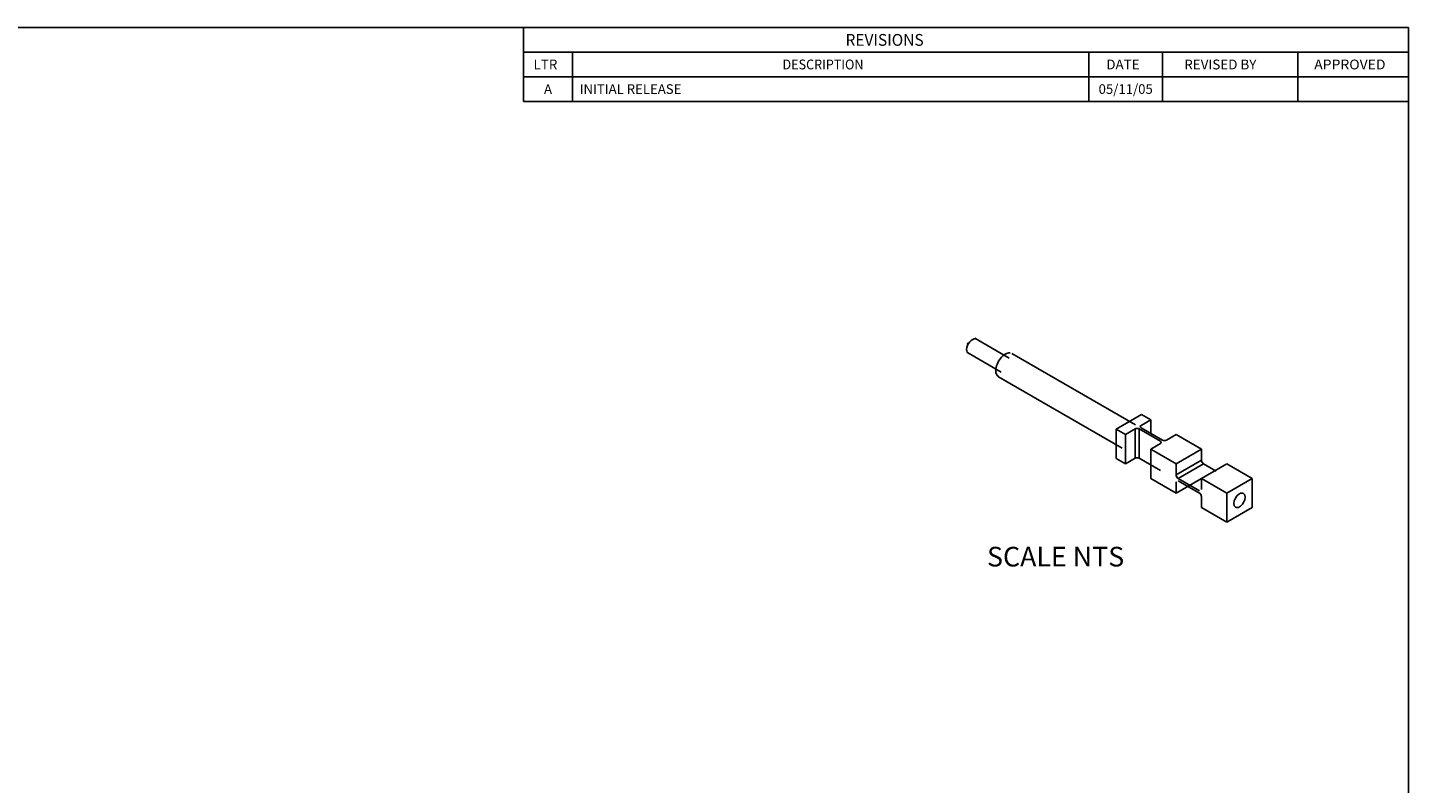
# Model space of a CAD drawing. Extents: x 0.3 to 16.8, y 0.3 to 10.8.
# Drawn here: x 8.4 to 16.8, y 6.2 to 10.8 of the extents above; entities that cross this region are included whole.
import ezdxf
from ezdxf.enums import TextEntityAlignment as Align

# ---------------------------------------------------------------- set-up
doc = ezdxf.new("R2010")
doc.units = 0
doc.header["$MEASUREMENT"] = 0
doc.linetypes.add('HIDDENNEW0', pattern=[0.1875, 0.0625, -0.0625, 0.0625])
for name, color, linetype in [('4', 7, 'CONTINUOUS'), ('DIM', 2, 'CONTINUOUS'), ('OBJ', 7, 'HIDDENNEW0'), ('TITLE', 1, 'CONTINUOUS'), ('TXT', 2, 'CONTINUOUS')]:
    doc.layers.add(name, color=color, linetype=linetype)
doc.styles.get("Standard").update_dxf_attribs({"font": 'monotxt.shx'})

# ---------------------------------------------------------------- blocks, each defined once
blk = doc.blocks.new('SBTIT00')
at = {"layer": 'TXT', "color": 7, "linetype": 'Continuous'}
for p, q in [((16.5, 10.5), (0, 10.5)), ((11.1, 10.2), (11.1, 10.5)), ((16.5, 10.5), (16.5, 0)), ((11.1, 10.35), (16.5, 10.35)), ((11.4, 10.35), (11.4, 10.2)), ((14.55, 10.35), (14.55, 10.2)), ((15, 10.35), (15, 10.2)), ((15.825, 10.35), (15.825, 10.2)), ((16.5, 10.2), (11.1, 10.2))]:
    blk.add_line(p, q, dxfattribs=at)
at = {"layer": '4', "color": 4, "linetype": 'Continuous', "flags": 4}
for tag, width, p in [('ACAD', 0.55, (9.85, 1.9279)), ('MECH', 0.55, (10.35, 1.9279)), ('IDEAS', 0.55, (10.85, 1.9279)), ('DRAFTER', 0.55, (11.6625, 1.5349)), ('TOLA', 0.4, (9.225, 1.3601)), ('CHECKER', 0.55, (11.6625, 1.2974)), ('CHECK_DATE', 0.55, (12.5625, 1.2974)), ('APP_1_DATE', 0.55, (12.5625, 1.0599)), ('APP_2_DATE', 0.55, (12.5625, 0.8224)), ('APP_3_DATE', 0.55, (12.5625, 0.5849)), ('APP_4_DATE', 0.55, (12.5625, 0.3474)), ('REV_LTR', 1.75, (16.2681, 0.3556))]:
    blk.add_attdef(tag, text='', height=0.12, dxfattribs=dict(at, width=width)).set_placement(p, align=Align.CENTER)
for tag, p, width in [('CATEGORY_NAME', (13.3925, 1.7868), 0.9), ('PROJECT_NAME', (13.3925, 1.5431), 0.9), ('TOLX', (8.5644, 1.3601), 0.4), ('TOLXX', (8.5644, 1.2824), 0.4), ('TITLE1', (13.2531, 1.2633), 0.9), ('TOLXXX', (8.5644, 1.2047), 0.4), ('TITLE2', (13.2531, 1.0555), 0.9), ('TITLE3', (13.2531, 0.8478), 0.9), ("MAT'L_1", (8.1475, 0.5252), 0.7), ('SCALE', (13.4451, 0.4484), 0.6), ("MAT'L_2", (8.1475, 0.3641), 0.7), ('DWG_NO.', (14.3444, 0.3765), 1.25), ('S2', (16.3075, 0.1182), 0.5), ('FINISH', (8.1769, 0.0433), 0.7)]:
    blk.add_attdef(tag, p, '', height=0.12, dxfattribs=dict(at, width=width))
at = {"layer": '4', "color": 4, "linetype": 'Continuous', "width": 0.55, "flags": 4}
for tag, p in [('NA6', (9.69, 1.7435)), ('UO6', (10.44, 1.7435)), ('NA5', (9.69, 1.5215)), ('UO5', (10.44, 1.5215)), ('NA4', (9.69, 1.2994)), ('UO4', (10.44, 1.2994)), ('NA3', (9.69, 1.0773)), ('UO3', (10.44, 1.0773)), ('NA2', (9.69, 0.8552)), ('UO2', (10.44, 0.8552)), ('NA1', (9.69, 0.6331)), ('UO1', (10.44, 0.6331))]:
    blk.add_attdef(tag, text='', height=0.12, dxfattribs=at).set_placement(p, align=Align.MIDDLE_LEFT)
at = {"layer": 'DIM', "color": 2, "linetype": 'Continuous'}
for s, height, width, p in [('REVISIONS', 0.072, 0.962778, (13.0655, 10.389)), ('DESCRIPTION', 0.06, 0.939273, (12.6808, 10.245)), ('REVISED BY', 0.06, 0.9999, (15.1325, 10.245)), ('APPROVED', 0.06, 1.041625, (15.9254, 10.245))]:
    blk.add_text(s, height=height, dxfattribs=dict(at, width=width)).set_placement(p)
for s, p in [('LTR', (11.1615, 10.245)), ('DATE', (14.6565, 10.245))]:
    blk.add_text(s, height=0.06, dxfattribs=at).set_placement(p)
blk = doc.blocks.new('*E27')
at = {"layer": 'OBJ', "color": 7, "linetype": 'Continuous'}
blk.add_circle((0, 0), 1, dxfattribs=at)
blk = doc.blocks.new('*E28', base_point=(15.5449, 8.1478))
at = {"layer": 'OBJ', "color": 7, "linetype": 'Continuous'}
blk.add_arc((15.5449, 8.1478), 0.0175, 225.00002, 315.00002, dxfattribs=at)
blk = doc.blocks.new('*E29', base_point=(15.3902, 8.0585))
at = {"layer": 'OBJ', "color": 7, "linetype": 'Continuous'}
blk.add_arc((15.3902, 8.0585), 0.0175, 45.00002, 135.00002, dxfattribs=at)
blk = doc.blocks.new('*E30', base_point=(15.5201, 7.9406))
at = {"layer": 'OBJ', "color": 7, "linetype": 'Continuous'}
blk.add_arc((15.5201, 7.9406), 0.0175, 225.00002, 315.00002, dxfattribs=at)
blk = doc.blocks.new('*E31', base_point=(14.3353, 8.7355))
at = {"layer": 'OBJ', "color": 7, "linetype": 'Continuous'}
blk.add_arc((14.3353, 8.7355), 0.0818, 135.04516, 178.82301, dxfattribs=at)
blk = doc.blocks.new('*E32', base_point=(14.3353, 8.7355))
at = {"layer": 'OBJ', "color": 7, "linetype": 'Continuous'}
blk.add_arc((14.3353, 8.7355), 0.0818, 14.7701, 135.04516, dxfattribs=at)
blk = doc.blocks.new('*E33', base_point=(15.1396, 8.1603))
at = {"layer": 'OBJ', "color": 7, "linetype": 'Continuous'}
blk.add_arc((15.1396, 8.1603), 0.0175, 224.99995, 314.99995, dxfattribs=at)
blk = doc.blocks.new('*E34', base_point=(15.3066, 8.2854))
at = {"layer": 'OBJ', "color": 7, "linetype": 'Continuous'}
blk.add_arc((15.3066, 8.2854), 0.0175, 224.99995, 314.99995, dxfattribs=at)
blk = doc.blocks.new('*E35', base_point=(15.1767, 8.3604))
at = {"layer": 'OBJ', "color": 7, "linetype": 'Continuous'}
blk.add_arc((15.1767, 8.3604), 0.0175, 134.99995, 224.99995, dxfattribs=at)
blk = doc.blocks.new('*E36', base_point=(15.1396, 8.3389))
at = {"layer": 'OBJ', "color": 7, "linetype": 'Continuous'}
blk.add_arc((15.1396, 8.3389), 0.0175, 44.99995, 134.99995, dxfattribs=at)
blk = doc.blocks.new('*E37', base_point=(15.2695, 8.2639))
at = {"layer": 'OBJ', "color": 7, "linetype": 'Continuous'}
blk.add_arc((15.2695, 8.2639), 0.0175, 314.99995, 404.99995, dxfattribs=at)
blk = doc.blocks.new('*E38', base_point=(14.1249, 8.8569))
at = {"layer": 'OBJ', "color": 7, "linetype": 'Continuous'}
blk.add_arc((14.1249, 8.8569), 0.0359, 261.31431, 280.7549, dxfattribs=at)
blk = doc.blocks.new('*E39', base_point=(14.1342, 8.8515))
at = {"layer": 'OBJ', "color": 7, "linetype": 'Continuous'}
blk.add_arc((14.1342, 8.8515), 0.049, 135.08658, 188.84544, dxfattribs=at)
blk = doc.blocks.new('*E40', base_point=(14.1342, 8.8515))
at = {"layer": 'OBJ', "color": 7, "linetype": 'Continuous'}
blk.add_arc((14.1342, 8.8515), 0.049, 9.66953, 135.08658, dxfattribs=at)

msp = doc.modelspace()

# ---------------------------------------------------------------- linework, layer by layer
at = {"layer": 'OBJ', "color": 7, "linetype": 'Continuous'}
for p, q in [((14.3598, 8.7779), (14.1494, 8.8993)), ((14.1004, 8.8145), (14.3108, 8.693)), ((14.107, 8.8258), (14.107, 8.8258)), ((14.3762, 8.8063), (15.131, 8.3705)), ((14.2944, 8.6646), (15.0492, 8.2288)), ((15.1674, 8.4336), (15.0128, 8.3443)), ((15.1674, 8.4336), (15.2231, 8.4015)), ((15.0128, 8.3443), (15.0128, 8.1657)), ((15.0128, 8.3443), (15.0684, 8.3121)), ((15.0684, 8.3121), (15.1272, 8.3461)), ((15.152, 8.3461), (15.2819, 8.2711)), ((15.1643, 8.3675), (15.2231, 8.4015)), ((15.2943, 8.2782), (15.1643, 8.3532)), ((15.2231, 8.4015), (15.2231, 8.3192)), ((15.0684, 8.1335), (15.0684, 8.3121)), ((15.3778, 8.3121), (15.319, 8.2782)), ((15.5325, 8.2228), (15.3778, 8.3121)), ((15.2819, 8.2568), (15.2231, 8.2228)), ((15.2231, 8.2228), (15.3778, 8.1335)), ((15.2231, 8.2228), (15.2231, 8.0442)), ((15.3778, 8.1335), (15.5325, 8.2228)), ((15.5325, 8.2228), (15.5325, 8.155)), ((15.0128, 8.1657), (15.0684, 8.1335)), ((15.1272, 8.1675), (15.0684, 8.1335)), ((15.2819, 8.0925), (15.152, 8.1675)), ((15.3778, 8.0657), (15.3778, 8.1335)), ((15.6872, 8.1335), (15.5325, 8.0442)), ((15.5449, 8.1335), (15.6222, 8.0889)), ((15.6872, 8.1335), (15.8418, 8.0442)), ((15.3778, 7.9549), (15.2231, 8.0442)), ((15.5325, 8.0442), (15.3778, 7.9549)), ((15.3778, 7.9549), (15.3778, 8.0228)), ((15.5201, 7.9692), (15.3902, 8.0442)), ((15.3902, 8.0299), (15.5201, 7.9549)), ((15.6872, 7.9549), (15.5325, 8.0442)), ((15.5325, 8.0442), (15.5325, 7.9764)), ((15.6872, 7.9549), (15.8418, 8.0442)), ((15.8418, 8.0442), (15.8418, 7.8656)), ((15.5325, 7.9335), (15.5325, 7.8656)), ((15.6872, 7.7763), (15.6872, 7.9549)), ((15.5325, 7.8656), (15.6872, 7.7763)), ((15.8418, 7.8656), (15.6872, 7.7763))]:
    msp.add_line(p, q, dxfattribs=at)
at = {"layer": 'OBJ', "color": 2, "linetype": 'Continuous'}
for p, q in [((15.1272, 8.1675), (15.1272, 8.3461)), ((15.152, 8.3461), (15.152, 8.1675)), ((15.3778, 8.0657), (15.5325, 8.155)), ((15.5449, 8.1335), (15.3902, 8.0442))]:
    msp.add_line(p, q, dxfattribs=at)
at = {"layer": 'TITLE', "color": 7, "linetype": 'Continuous'}
for p, q in [((11.3953, 10.4953), (11.3953, 10.3453)), ((11.6953, 10.4953), (11.6953, 10.3453)), ((14.8453, 10.4953), (14.8453, 10.3453)), ((15.2953, 10.4953), (15.2953, 10.3453)), ((16.1203, 10.4953), (16.1203, 10.3453)), ((16.7953, 10.3453), (11.3953, 10.3453))]:
    msp.add_line(p, q, dxfattribs=at)

# ---------------------------------------------------------------- block references
at = {"layer": 'OBJ', "color": 7}
for name, p, yscale, rotation in [('*E40', (14.1342, 8.8515), 0.57735075, 59.99995799999999), ('*E38', (14.1249, 8.8569), 0.57735075, 239.99996), ('*E39', (14.1342, 8.8515), 0.57735075, 59.99995799999999), ('*E32', (14.3353, 8.7355), 0.57735075, 59.99995799999999), ('*E31', (14.3353, 8.7355), 0.57735075, 59.99995799999999), ('*E33', (15.1396, 8.1603), 0.57735027, 180), ('*E28', (15.5449, 8.1478), 0.57734978, 299.99996), ('*E29', (15.3902, 8.0585), 0.57734978, 119.99996), ('*E30', (15.5201, 7.9406), 0.57734978, 119.99996)]:
    msp.add_blockref(name, p, dxfattribs=dict(at, yscale=yscale, rotation=rotation))
at = {"layer": 'OBJ', "color": 7, "yscale": 0.57735027}
for name, p in [('*E36', (15.1396, 8.3389)), ('*E35', (15.1767, 8.3604)), ('*E37', (15.2695, 8.2639)), ('*E34', (15.3066, 8.2854))]:
    msp.add_blockref(name, p, dxfattribs=at)
at = {"layer": 'OBJ', "color": 7, "xscale": 0.049, "yscale": 0.028290187, "zscale": 0.049, "rotation": 59.99995799999999}
msp.add_blockref('*E27', (15.7645, 7.9103), dxfattribs=at)
at = {"layer": 'TITLE'}
msp.add_blockref('SBTIT00', (0.2953, 0.2953), dxfattribs=at)

# ---------------------------------------------------------------- texts
at = {"layer": 'DIM', "color": 2, "linetype": 'Continuous'}
msp.add_text('SCALE NTS', height=0.12, dxfattribs=at).set_placement((14.6427, 7.6266), align=Align.TOP_CENTER)
at = {"layer": 'TITLE', "color": 4, "linetype": 'Continuous'}
for s, height, p in [('A', 0.0589, (11.5453, 10.4203)), ('05/11/05', 0.05891, (15.0703, 10.4203))]:
    msp.add_text(s, height=height, dxfattribs=at).set_placement(p, align=Align.MIDDLE_CENTER)
msp.add_text('INITIAL RELEASE', height=0.058909, dxfattribs=at).set_placement((11.7383, 10.4203), align=Align.MIDDLE_LEFT)

doc.saveas('drawing.dxf')
